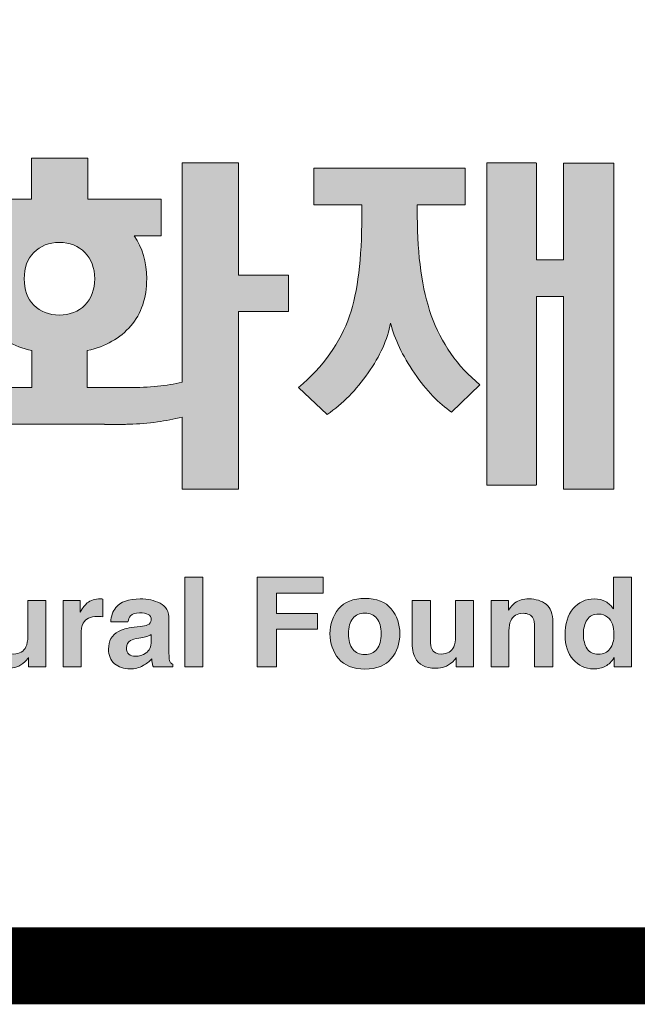
# Model space of a CAD drawing. Units: millimetres. Extents: x -442152 to 3914046, y 119050 to 1456125.
# Drawn here: x 255633 to 256228, y 128253 to 129201 of the extents above; entities that cross this region are included whole.
import ezdxf

# ---------------------------------------------------------------- set-up
doc = ezdxf.new("R2010")
doc.units = ezdxf.units.MM
doc.layers.add('재단로고', color=7, linetype='Continuous', lineweight=0)

# ---------------------------------------------------------------- blocks, each defined once
blk = doc.blocks.new('Block_17')
at = {"layer": '재단로고', "true_color": 0x4d4d4d, "transparency": 33554687}
h = blk.add_hatch(color=251, dxfattribs=at)
h.dxf.hatch_style = 2
edge = h.paths.add_edge_path()
edge.add_spline(control_points=[(71.276, -68.013), (71.05, -67.375), (70.937, -66.573), (70.937, -65.608), (70.937, -65.608), (70.937, -65.329), (70.937, -65.329), (70.937, -65.329), (72.1, -65.329), (72.1, -65.329), (72.1, -65.329), (72.1, -64.44), (72.1, -64.44), (72.1, -64.44), (68.427, -64.44), (68.427, -64.44), (68.427, -64.44), (68.427, -65.329), (68.427, -65.329), (68.427, -65.329), (69.59, -65.329), (69.59, -65.329), (69.59, -65.329), (69.59, -65.608), (69.59, -65.608), (69.59, -66.636), (69.491, -67.44), (69.293, -68.021), (69.065, -68.676), (68.653, -69.257), (68.052, -69.765), (68.052, -69.765), (68.75, -70.417), (68.75, -70.417), (69.123, -70.157), (69.455, -69.821), (69.743, -69.409), (70.032, -68.998), (70.213, -68.594), (70.288, -68.199), (70.382, -68.583), (70.575, -68.987), (70.867, -69.414), (71.158, -69.84), (71.458, -70.155), (71.766, -70.357), (71.766, -70.357), (72.457, -69.698), (72.457, -69.698), (71.909, -69.246), (71.516, -68.685), (71.276, -68.013)], knot_values=[0, 0, 0, 0, 1, 1, 1, 2, 2, 2, 3, 3, 3, 4, 4, 4, 5, 5, 5, 6, 6, 6, 7, 7, 7, 8, 8, 8, 9, 9, 9, 10, 10, 10, 11, 11, 11, 12, 12, 12, 13, 13, 13, 14, 14, 14, 15, 15, 15, 16, 16, 16, 17, 17, 17, 17], degree=3, periodic=0)
h = blk.add_hatch(color=251, dxfattribs=at)
h.dxf.hatch_style = 2
h.paths.add_polyline_path([(75.711, -64.321), (75.648, -64.321), (75.648, -64.32), (75.196, -64.32), (74.489, -64.32), (74.489, -64.328), (74.489, -66.667), (74.203, -66.667), (74.152, -66.667), (74.119, -66.667), (73.826, -66.667), (73.826, -64.321), (73.824, -64.321), (73.824, -64.312), (73.705, -64.312), (73.705, -64.313), (73.335, -64.313), (72.628, -64.313), (72.628, -64.321), (72.628, -72.125), (72.628, -72.135), (73.335, -72.135), (73.736, -72.135), (73.736, -72.135), (73.824, -72.135), (73.824, -72.125), (73.826, -72.125), (73.826, -67.555), (74.119, -67.555), (74.152, -67.555), (74.203, -67.555), (74.489, -67.555), (74.489, -72.024), (74.488, -72.024), (74.488, -72.228), (74.56, -72.228), (74.56, -72.228), (75.711, -72.228)])
at = {"layer": '재단로고'}
blk.add_lwpolyline([(75.711, -64.321), (75.648, -64.321), (75.648, -64.32), (75.196, -64.32), (74.489, -64.32), (74.489, -64.328), (74.489, -66.667), (74.203, -66.667), (74.152, -66.667), (74.119, -66.667), (73.826, -66.667), (73.826, -64.321), (73.824, -64.321), (73.824, -64.312), (73.705, -64.312), (73.705, -64.313), (73.335, -64.313), (72.628, -64.313), (72.628, -64.321), (72.628, -72.125), (72.628, -72.135), (73.335, -72.135), (73.736, -72.135), (73.736, -72.135), (73.824, -72.135), (73.824, -72.125), (73.826, -72.125), (73.826, -67.555), (74.119, -67.555), (74.152, -67.555), (74.203, -67.555), (74.489, -67.555), (74.489, -72.024), (74.488, -72.024), (74.488, -72.228), (74.56, -72.228), (74.56, -72.228), (75.711, -72.228)], close=True, dxfattribs=at)
blk.add_open_spline([(71.276, -68.013), (71.05, -67.375), (70.937, -66.573), (70.937, -65.608), (70.937, -65.608), (70.937, -65.329), (70.937, -65.329), (70.937, -65.329), (72.1, -65.329), (72.1, -65.329), (72.1, -65.329), (72.1, -64.44), (72.1, -64.44), (72.1, -64.44), (68.427, -64.44), (68.427, -64.44), (68.427, -64.44), (68.427, -65.329), (68.427, -65.329), (68.427, -65.329), (69.59, -65.329), (69.59, -65.329), (69.59, -65.329), (69.59, -65.608), (69.59, -65.608), (69.59, -66.636), (69.491, -67.44), (69.293, -68.021), (69.065, -68.676), (68.653, -69.257), (68.052, -69.765), (68.052, -69.765), (68.75, -70.417), (68.75, -70.417), (69.123, -70.157), (69.455, -69.821), (69.743, -69.409), (70.032, -68.998), (70.213, -68.594), (70.288, -68.199), (70.382, -68.583), (70.575, -68.987), (70.867, -69.414), (71.158, -69.84), (71.458, -70.155), (71.766, -70.357), (71.766, -70.357), (72.457, -69.698), (72.457, -69.698), (71.909, -69.246), (71.516, -68.685), (71.276, -68.013)], degree=3, knots=[0, 0, 0, 0, 1, 1, 1, 2, 2, 2, 3, 3, 3, 4, 4, 4, 5, 5, 5, 6, 6, 6, 7, 7, 7, 8, 8, 8, 9, 9, 9, 10, 10, 10, 11, 11, 11, 12, 12, 12, 13, 13, 13, 14, 14, 14, 15, 15, 15, 16, 16, 16, 17, 17, 17, 17], dxfattribs=at)
blk = doc.blocks.new('Block_15')
at = {"layer": '재단로고', "true_color": 0x4d4d4d, "transparency": 33554687}
h = blk.add_hatch(color=251, dxfattribs=at)
h.dxf.hatch_style = 2
edge = h.paths.add_edge_path()
edge.add_spline(control_points=[(62.247, -68.004), (61.994, -68.004), (61.788, -67.923), (61.629, -67.763), (61.472, -67.602), (61.394, -67.389), (61.394, -67.124), (61.394, -66.858), (61.472, -66.646), (61.629, -66.485), (61.788, -66.324), (61.994, -66.243), (62.247, -66.243), (62.502, -66.243), (62.709, -66.324), (62.867, -66.485), (63.025, -66.646), (63.105, -66.858), (63.105, -67.124), (63.105, -67.389), (63.025, -67.602), (62.867, -67.763), (62.709, -67.923), (62.502, -68.004), (62.247, -68.004)], knot_values=[0, 0, 0, 0, 1, 1, 1, 2, 2, 2, 3, 3, 3, 4, 4, 4, 5, 5, 5, 6, 6, 6, 7, 7, 7, 8, 8, 8, 8], degree=3, periodic=0)
edge = h.paths.add_edge_path()
edge.add_spline(control_points=[(66.595, -67.039), (66.595, -67.039), (66.595, -64.313), (66.595, -64.313), (66.595, -64.313), (65.23, -64.313), (65.23, -64.313), (65.23, -64.313), (65.23, -68.064), (65.23, -68.064), (65.23, -68.064), (65.23, -68.064), (65.23, -68.064), (65.23, -68.064), (65.23, -69.244), (65.23, -69.244), (65.23, -69.244), (65.23, -69.244), (65.23, -69.244), (65.23, -69.244), (65.23, -69.635), (65.23, -69.635), (65.041, -69.677), (64.84, -69.709), (64.629, -69.731), (64.41, -69.754), (64.179, -69.765), (63.936, -69.765), (63.936, -69.765), (63.348, -69.765), (63.348, -69.765), (63.348, -69.765), (63.125, -69.765), (63.125, -69.765), (63.125, -69.765), (62.926, -69.765), (62.926, -69.765), (62.926, -69.765), (62.926, -69.756), (62.926, -69.756), (62.926, -69.756), (62.926, -69.756), (62.926, -69.756), (62.926, -69.756), (62.926, -68.868), (62.926, -68.868), (63.373, -68.766), (63.723, -68.566), (63.981, -68.267), (64.237, -67.968), (64.367, -67.587), (64.367, -67.124), (64.367, -66.718), (64.265, -66.37), (64.062, -66.083), (64.062, -66.083), (64.722, -66.083), (64.722, -66.083), (64.722, -66.083), (64.722, -65.193), (64.722, -65.193), (64.722, -65.193), (62.935, -65.193), (62.935, -65.193), (62.935, -65.193), (62.935, -64.195), (62.935, -64.195), (62.935, -64.195), (61.57, -64.195), (61.57, -64.195), (61.57, -64.195), (61.57, -65.193), (61.57, -65.193), (61.57, -65.193), (59.724, -65.193), (59.724, -65.193), (59.724, -65.193), (59.724, -66.083), (59.724, -66.083), (59.724, -66.083), (60.436, -66.083), (60.436, -66.083), (60.225, -66.37), (60.121, -66.718), (60.121, -67.124), (60.121, -67.587), (60.257, -67.973), (60.528, -68.283), (60.783, -68.571), (61.131, -68.766), (61.578, -68.868), (61.578, -68.868), (61.578, -69.765), (61.578, -69.765), (61.578, -69.765), (59.648, -69.765), (59.648, -69.765), (59.648, -69.765), (59.648, -70.654), (59.648, -70.654), (59.648, -70.654), (61.673, -70.654), (61.673, -70.654), (61.799, -70.654), (61.919, -70.653), (62.034, -70.653), (62.034, -70.653), (63.347, -70.653), (63.347, -70.653), (63.347, -70.653), (63.347, -70.657), (63.347, -70.657), (63.347, -70.657), (63.824, -70.657), (63.824, -70.657), (63.865, -70.657), (63.907, -70.654), (63.948, -70.653), (64.173, -70.648), (64.399, -70.629), (64.629, -70.597), (64.827, -70.568), (65.028, -70.531), (65.229, -70.482), (65.229, -70.482), (65.229, -70.653), (65.229, -70.653), (65.229, -70.653), (65.229, -71.127), (65.229, -71.127), (65.229, -71.127), (65.23, -71.127), (65.23, -71.127), (65.23, -71.127), (65.23, -71.127), (65.23, -71.127), (65.23, -71.127), (65.23, -72.035), (65.23, -72.035), (65.23, -72.035), (65.23, -72.035), (65.23, -72.035), (65.23, -72.035), (65.23, -72.228), (65.23, -72.228), (65.23, -72.228), (66.595, -72.228), (66.595, -72.228), (66.595, -72.228), (66.595, -67.92), (66.595, -67.92), (66.595, -67.92), (67.807, -67.92), (67.807, -67.92), (67.807, -67.92), (67.807, -67.039), (67.807, -67.039), (67.807, -67.039), (66.595, -67.039), (66.595, -67.039)], knot_values=[0, 0, 0, 0, 1, 1, 1, 2, 2, 2, 3, 3, 3, 4, 4, 4, 5, 5, 5, 6, 6, 6, 7, 7, 7, 8, 8, 8, 9, 9, 9, 10, 10, 10, 11, 11, 11, 12, 12, 12, 13, 13, 13, 14, 14, 14, 15, 15, 15, 16, 16, 16, 17, 17, 17, 18, 18, 18, 19, 19, 19, 20, 20, 20, 21, 21, 21, 22, 22, 22, 23, 23, 23, 24, 24, 24, 25, 25, 25, 26, 26, 26, 27, 27, 27, 28, 28, 28, 29, 29, 29, 30, 30, 30, 31, 31, 31, 32, 32, 32, 33, 33, 33, 34, 34, 34, 35, 35, 35, 36, 36, 36, 37, 37, 37, 38, 38, 38, 39, 39, 39, 40, 40, 40, 41, 41, 41, 42, 42, 42, 43, 43, 43, 44, 44, 44, 45, 45, 45, 46, 46, 46, 47, 47, 47, 48, 48, 48, 49, 49, 49, 50, 50, 50, 51, 51, 51, 52, 52, 52, 53, 53, 53, 53], degree=3, periodic=0)
at = {"layer": '재단로고'}
for points, knots in [([(66.595, -67.039), (66.595, -67.039), (66.595, -64.313), (66.595, -64.313), (66.595, -64.313), (65.23, -64.313), (65.23, -64.313), (65.23, -64.313), (65.23, -68.064), (65.23, -68.064), (65.23, -68.064), (65.23, -68.064), (65.23, -68.064), (65.23, -68.064), (65.23, -69.244), (65.23, -69.244), (65.23, -69.244), (65.23, -69.244), (65.23, -69.244), (65.23, -69.244), (65.23, -69.635), (65.23, -69.635), (65.041, -69.677), (64.84, -69.709), (64.629, -69.731), (64.41, -69.754), (64.179, -69.765), (63.936, -69.765), (63.936, -69.765), (63.348, -69.765), (63.348, -69.765), (63.348, -69.765), (63.125, -69.765), (63.125, -69.765), (63.125, -69.765), (62.926, -69.765), (62.926, -69.765), (62.926, -69.765), (62.926, -69.756), (62.926, -69.756), (62.926, -69.756), (62.926, -69.756), (62.926, -69.756), (62.926, -69.756), (62.926, -68.868), (62.926, -68.868), (63.373, -68.766), (63.723, -68.566), (63.981, -68.267), (64.237, -67.968), (64.367, -67.587), (64.367, -67.124), (64.367, -66.718), (64.265, -66.37), (64.062, -66.083), (64.062, -66.083), (64.722, -66.083), (64.722, -66.083), (64.722, -66.083), (64.722, -65.193), (64.722, -65.193), (64.722, -65.193), (62.935, -65.193), (62.935, -65.193), (62.935, -65.193), (62.935, -64.195), (62.935, -64.195), (62.935, -64.195), (61.57, -64.195), (61.57, -64.195), (61.57, -64.195), (61.57, -65.193), (61.57, -65.193), (61.57, -65.193), (59.724, -65.193), (59.724, -65.193), (59.724, -65.193), (59.724, -66.083), (59.724, -66.083), (59.724, -66.083), (60.436, -66.083), (60.436, -66.083), (60.225, -66.37), (60.121, -66.718), (60.121, -67.124), (60.121, -67.587), (60.257, -67.973), (60.528, -68.283), (60.783, -68.571), (61.131, -68.766), (61.578, -68.868), (61.578, -68.868), (61.578, -69.765), (61.578, -69.765), (61.578, -69.765), (59.648, -69.765), (59.648, -69.765), (59.648, -69.765), (59.648, -70.654), (59.648, -70.654), (59.648, -70.654), (61.673, -70.654), (61.673, -70.654), (61.799, -70.654), (61.919, -70.653), (62.034, -70.653), (62.034, -70.653), (63.347, -70.653), (63.347, -70.653), (63.347, -70.653), (63.347, -70.657), (63.347, -70.657), (63.347, -70.657), (63.824, -70.657), (63.824, -70.657), (63.865, -70.657), (63.907, -70.654), (63.948, -70.653), (64.173, -70.648), (64.399, -70.629), (64.629, -70.597), (64.827, -70.568), (65.028, -70.531), (65.229, -70.482), (65.229, -70.482), (65.229, -70.653), (65.229, -70.653), (65.229, -70.653), (65.229, -71.127), (65.229, -71.127), (65.229, -71.127), (65.23, -71.127), (65.23, -71.127), (65.23, -71.127), (65.23, -71.127), (65.23, -71.127), (65.23, -71.127), (65.23, -72.035), (65.23, -72.035), (65.23, -72.035), (65.23, -72.035), (65.23, -72.035), (65.23, -72.035), (65.23, -72.228), (65.23, -72.228), (65.23, -72.228), (66.595, -72.228), (66.595, -72.228), (66.595, -72.228), (66.595, -67.92), (66.595, -67.92), (66.595, -67.92), (67.807, -67.92), (67.807, -67.92), (67.807, -67.92), (67.807, -67.039), (67.807, -67.039), (67.807, -67.039), (66.595, -67.039), (66.595, -67.039)], [0, 0, 0, 0, 1, 1, 1, 2, 2, 2, 3, 3, 3, 4, 4, 4, 5, 5, 5, 6, 6, 6, 7, 7, 7, 8, 8, 8, 9, 9, 9, 10, 10, 10, 11, 11, 11, 12, 12, 12, 13, 13, 13, 14, 14, 14, 15, 15, 15, 16, 16, 16, 17, 17, 17, 18, 18, 18, 19, 19, 19, 20, 20, 20, 21, 21, 21, 22, 22, 22, 23, 23, 23, 24, 24, 24, 25, 25, 25, 26, 26, 26, 27, 27, 27, 28, 28, 28, 29, 29, 29, 30, 30, 30, 31, 31, 31, 32, 32, 32, 33, 33, 33, 34, 34, 34, 35, 35, 35, 36, 36, 36, 37, 37, 37, 38, 38, 38, 39, 39, 39, 40, 40, 40, 41, 41, 41, 42, 42, 42, 43, 43, 43, 44, 44, 44, 45, 45, 45, 46, 46, 46, 47, 47, 47, 48, 48, 48, 49, 49, 49, 50, 50, 50, 51, 51, 51, 52, 52, 52, 53, 53, 53, 53]), ([(62.247, -68.004), (61.994, -68.004), (61.788, -67.923), (61.629, -67.763), (61.472, -67.602), (61.394, -67.389), (61.394, -67.124), (61.394, -66.858), (61.472, -66.646), (61.629, -66.485), (61.788, -66.324), (61.994, -66.243), (62.247, -66.243), (62.502, -66.243), (62.709, -66.324), (62.867, -66.485), (63.025, -66.646), (63.105, -66.858), (63.105, -67.124), (63.105, -67.389), (63.025, -67.602), (62.867, -67.763), (62.709, -67.923), (62.502, -68.004), (62.247, -68.004)], [0, 0, 0, 0, 1, 1, 1, 2, 2, 2, 3, 3, 3, 4, 4, 4, 5, 5, 5, 6, 6, 6, 7, 7, 7, 8, 8, 8, 8])]:
    blk.add_open_spline(points, degree=3, knots=knots, dxfattribs=at)
blk.add_blockref('Block_17', (0, 0), dxfattribs=at)
blk = doc.blocks.new('Block_18')
at = {"layer": '재단로고', "true_color": 0x808080, "transparency": 33554687}
h = blk.add_hatch(color=8, dxfattribs=at)
h.dxf.hatch_style = 2
edge = h.paths.add_edge_path()
edge.add_spline(control_points=[(65.728, -76.54), (65.728, -76.54), (65.296, -76.54), (65.296, -76.54), (65.296, -76.54), (65.296, -74.365), (65.296, -74.365), (65.296, -74.365), (65.728, -74.365), (65.728, -74.365), (65.728, -74.365), (65.728, -76.54), (65.728, -76.54)], knot_values=[0, 0, 0, 0, 1, 1, 1, 2, 2, 2, 3, 3, 3, 4, 4, 4, 4], degree=3, periodic=0)
h = blk.add_hatch(color=8, dxfattribs=at)
h.dxf.hatch_style = 2
edge = h.paths.add_edge_path()
edge.add_spline(control_points=[(67.052, -74.368), (67.052, -74.368), (68.65, -74.368), (68.65, -74.368), (68.65, -74.368), (68.65, -74.75), (68.65, -74.75), (68.65, -74.75), (67.518, -74.75), (67.518, -74.75), (67.518, -74.75), (67.518, -75.25), (67.518, -75.25), (67.518, -75.25), (68.511, -75.25), (68.511, -75.25), (68.511, -75.25), (68.511, -75.628), (68.511, -75.628), (68.511, -75.628), (67.518, -75.628), (67.518, -75.628), (67.518, -75.628), (67.518, -76.54), (67.518, -76.54), (67.518, -76.54), (67.052, -76.54), (67.052, -76.54), (67.052, -76.54), (67.052, -74.368), (67.052, -74.368)], knot_values=[0, 0, 0, 0, 1, 1, 1, 2, 2, 2, 3, 3, 3, 4, 4, 4, 5, 5, 5, 6, 6, 6, 7, 7, 7, 8, 8, 8, 9, 9, 9, 10, 10, 10, 10], degree=3, periodic=0)
h = blk.add_hatch(color=8, dxfattribs=at)
h.dxf.hatch_style = 2
edge = h.paths.add_edge_path()
edge.add_spline(control_points=[(75.614, -76.103), (75.678, -76.014), (75.71, -75.9), (75.71, -75.759), (75.71, -75.562), (75.658, -75.422), (75.557, -75.337), (75.494, -75.286), (75.42, -75.261), (75.338, -75.261), (75.21, -75.261), (75.118, -75.307), (75.058, -75.4), (75, -75.493), (74.969, -75.608), (74.969, -75.746), (74.969, -75.894), (75, -76.014), (75.06, -76.102), (75.12, -76.192), (75.211, -76.236), (75.335, -76.236), (75.457, -76.236), (75.55, -76.192), (75.614, -76.103)], knot_values=[0, 0, 0, 0, 1, 1, 1, 2, 2, 2, 3, 3, 3, 4, 4, 4, 5, 5, 5, 6, 6, 6, 7, 7, 7, 8, 8, 8, 8], degree=3, periodic=0)
edge = h.paths.add_edge_path()
edge.add_spline(control_points=[(75.508, -74.957), (75.586, -75), (75.649, -75.059), (75.697, -75.135), (75.697, -75.135), (75.697, -74.368), (75.697, -74.368), (75.697, -74.368), (76.137, -74.368), (76.137, -74.368), (76.137, -74.368), (76.137, -76.54), (76.137, -76.54), (76.137, -76.54), (75.716, -76.54), (75.716, -76.54), (75.716, -76.54), (75.716, -76.317), (75.716, -76.317), (75.654, -76.413), (75.585, -76.482), (75.505, -76.525), (75.424, -76.569), (75.327, -76.591), (75.21, -76.591), (75.016, -76.591), (74.853, -76.514), (74.72, -76.362), (74.589, -76.21), (74.522, -76.015), (74.522, -75.777), (74.522, -75.502), (74.586, -75.287), (74.717, -75.129), (74.848, -74.972), (75.022, -74.893), (75.24, -74.893), (75.34, -74.893), (75.429, -74.914), (75.508, -74.957)], knot_values=[0, 0, 0, 0, 1, 1, 1, 2, 2, 2, 3, 3, 3, 4, 4, 4, 5, 5, 5, 6, 6, 6, 7, 7, 7, 8, 8, 8, 9, 9, 9, 10, 10, 10, 11, 11, 11, 12, 12, 12, 13, 13, 13, 13], degree=3, periodic=0)
h = blk.add_hatch(color=8, dxfattribs=at)
h.dxf.hatch_style = 2
edge = h.paths.add_edge_path()
edge.add_spline(control_points=[(60.87, -74.932), (60.87, -74.932), (60.87, -75.901), (60.87, -75.901), (60.87, -75.992), (60.88, -76.062), (60.904, -76.108), (60.943, -76.189), (61.02, -76.23), (61.135, -76.23), (61.283, -76.23), (61.384, -76.172), (61.437, -76.056), (61.465, -75.993), (61.481, -75.91), (61.481, -75.807), (61.481, -75.807), (61.481, -74.932), (61.481, -74.932), (61.481, -74.932), (61.92, -74.932), (61.92, -74.932), (61.92, -74.932), (61.92, -76.54), (61.92, -76.54), (61.92, -76.54), (61.498, -76.54), (61.498, -76.54), (61.498, -76.54), (61.498, -76.312), (61.498, -76.312), (61.494, -76.317), (61.483, -76.332), (61.469, -76.357), (61.452, -76.381), (61.433, -76.403), (61.411, -76.422), (61.342, -76.481), (61.277, -76.521), (61.214, -76.543), (61.151, -76.564), (61.077, -76.575), (60.992, -76.575), (60.747, -76.575), (60.581, -76.49), (60.498, -76.318), (60.451, -76.224), (60.426, -76.085), (60.426, -75.901), (60.426, -75.901), (60.426, -74.932), (60.426, -74.932), (60.426, -74.932), (60.87, -74.932), (60.87, -74.932)], knot_values=[0, 0, 0, 0, 1, 1, 1, 2, 2, 2, 3, 3, 3, 4, 4, 4, 5, 5, 5, 6, 6, 6, 7, 7, 7, 8, 8, 8, 9, 9, 9, 10, 10, 10, 11, 11, 11, 12, 12, 12, 13, 13, 13, 14, 14, 14, 15, 15, 15, 16, 16, 16, 17, 17, 17, 18, 18, 18, 18], degree=3, periodic=0)
h = blk.add_hatch(color=8, dxfattribs=at)
h.dxf.hatch_style = 2
edge = h.paths.add_edge_path()
edge.add_spline(control_points=[(63.262, -74.894), (63.268, -74.894), (63.28, -74.894), (63.3, -74.896), (63.3, -74.896), (63.3, -75.327), (63.3, -75.327), (63.272, -75.324), (63.248, -75.322), (63.227, -75.321), (63.205, -75.32), (63.187, -75.319), (63.174, -75.319), (63.001, -75.319), (62.883, -75.374), (62.824, -75.485), (62.79, -75.547), (62.774, -75.642), (62.774, -75.771), (62.774, -75.771), (62.774, -76.54), (62.774, -76.54), (62.774, -76.54), (62.336, -76.54), (62.336, -76.54), (62.336, -76.54), (62.336, -74.932), (62.336, -74.932), (62.336, -74.932), (62.75, -74.932), (62.75, -74.932), (62.75, -74.932), (62.75, -75.212), (62.75, -75.212), (62.817, -75.104), (62.877, -75.031), (62.926, -74.992), (63.006, -74.926), (63.111, -74.893), (63.241, -74.893), (63.25, -74.893), (63.257, -74.893), (63.262, -74.894)], knot_values=[0, 0, 0, 0, 1, 1, 1, 2, 2, 2, 3, 3, 3, 4, 4, 4, 5, 5, 5, 6, 6, 6, 7, 7, 7, 8, 8, 8, 9, 9, 9, 10, 10, 10, 11, 11, 11, 12, 12, 12, 13, 13, 13, 14, 14, 14, 14], degree=3, periodic=0)
h = blk.add_hatch(color=8, dxfattribs=at)
h.dxf.hatch_style = 2
edge = h.paths.add_edge_path()
edge.add_spline(control_points=[(64.476, -75.758), (64.447, -75.775), (64.42, -75.788), (64.392, -75.798), (64.362, -75.809), (64.324, -75.818), (64.274, -75.827), (64.274, -75.827), (64.175, -75.845), (64.175, -75.845), (64.084, -75.86), (64.018, -75.88), (63.977, -75.902), (63.909, -75.941), (63.875, -76), (63.875, -76.081), (63.875, -76.153), (63.895, -76.204), (63.936, -76.237), (63.979, -76.269), (64.03, -76.285), (64.089, -76.285), (64.183, -76.285), (64.272, -76.258), (64.351, -76.205), (64.431, -76.152), (64.473, -76.055), (64.476, -75.914), (64.476, -75.914), (64.476, -75.758), (64.476, -75.758)], knot_values=[0, 0, 0, 0, 1, 1, 1, 2, 2, 2, 3, 3, 3, 4, 4, 4, 5, 5, 5, 6, 6, 6, 7, 7, 7, 8, 8, 8, 9, 9, 9, 10, 10, 10, 10], degree=3, periodic=0)
edge = h.paths.add_edge_path()
edge.add_spline(control_points=[(64.21, -75.562), (64.29, -75.552), (64.348, -75.54), (64.383, -75.524), (64.445, -75.499), (64.477, -75.46), (64.477, -75.405), (64.477, -75.339), (64.453, -75.294), (64.405, -75.268), (64.357, -75.244), (64.286, -75.231), (64.195, -75.231), (64.091, -75.231), (64.018, -75.256), (63.974, -75.305), (63.942, -75.341), (63.923, -75.39), (63.913, -75.452), (63.913, -75.452), (63.493, -75.452), (63.493, -75.452), (63.504, -75.311), (63.543, -75.196), (63.616, -75.105), (63.732, -74.964), (63.929, -74.893), (64.21, -74.893), (64.392, -74.893), (64.553, -74.928), (64.694, -74.998), (64.836, -75.068), (64.907, -75.2), (64.907, -75.393), (64.907, -75.393), (64.907, -76.131), (64.907, -76.131), (64.907, -76.183), (64.909, -76.245), (64.91, -76.317), (64.913, -76.372), (64.922, -76.409), (64.937, -76.429), (64.951, -76.448), (64.972, -76.466), (65, -76.478), (65, -76.478), (65, -76.54), (65, -76.54), (65, -76.54), (64.529, -76.54), (64.529, -76.54), (64.515, -76.508), (64.506, -76.478), (64.501, -76.448), (64.496, -76.42), (64.492, -76.388), (64.489, -76.351), (64.429, -76.414), (64.359, -76.468), (64.28, -76.512), (64.186, -76.564), (64.082, -76.591), (63.962, -76.591), (63.81, -76.591), (63.688, -76.549), (63.588, -76.466), (63.491, -76.382), (63.441, -76.264), (63.441, -76.112), (63.441, -75.914), (63.52, -75.771), (63.679, -75.682), (63.765, -75.634), (63.893, -75.6), (64.062, -75.579), (64.062, -75.579), (64.21, -75.562), (64.21, -75.562)], knot_values=[0, 0, 0, 0, 1, 1, 1, 2, 2, 2, 3, 3, 3, 4, 4, 4, 5, 5, 5, 6, 6, 6, 7, 7, 7, 8, 8, 8, 9, 9, 9, 10, 10, 10, 11, 11, 11, 12, 12, 12, 13, 13, 13, 14, 14, 14, 15, 15, 15, 16, 16, 16, 17, 17, 17, 18, 18, 18, 19, 19, 19, 20, 20, 20, 21, 21, 21, 22, 22, 22, 23, 23, 23, 24, 24, 24, 25, 25, 25, 26, 26, 26, 26], degree=3, periodic=0)
h = blk.add_hatch(color=8, dxfattribs=at)
h.dxf.hatch_style = 2
edge = h.paths.add_edge_path()
edge.add_spline(control_points=[(69.955, -76.111), (70.024, -76.023), (70.057, -75.899), (70.057, -75.738), (70.057, -75.577), (70.024, -75.453), (69.955, -75.366), (69.887, -75.279), (69.791, -75.235), (69.663, -75.235), (69.537, -75.235), (69.44, -75.279), (69.371, -75.366), (69.302, -75.453), (69.268, -75.577), (69.268, -75.738), (69.268, -75.899), (69.302, -76.023), (69.371, -76.111), (69.44, -76.198), (69.537, -76.242), (69.663, -76.242), (69.791, -76.242), (69.887, -76.198), (69.955, -76.111)], knot_values=[0, 0, 0, 0, 1, 1, 1, 2, 2, 2, 3, 3, 3, 4, 4, 4, 5, 5, 5, 6, 6, 6, 7, 7, 7, 8, 8, 8, 8], degree=3, periodic=0)
edge = h.paths.add_edge_path()
edge.add_spline(control_points=[(70.304, -76.343), (70.164, -76.511), (69.951, -76.595), (69.666, -76.595), (69.38, -76.595), (69.168, -76.511), (69.027, -76.343), (68.888, -76.175), (68.817, -75.974), (68.817, -75.738), (68.817, -75.506), (68.888, -75.305), (69.027, -75.135), (69.168, -74.965), (69.38, -74.88), (69.666, -74.88), (69.951, -74.88), (70.164, -74.965), (70.304, -75.135), (70.443, -75.305), (70.513, -75.506), (70.513, -75.738), (70.513, -75.974), (70.443, -76.175), (70.304, -76.343)], knot_values=[0, 0, 0, 0, 1, 1, 1, 2, 2, 2, 3, 3, 3, 4, 4, 4, 5, 5, 5, 6, 6, 6, 7, 7, 7, 8, 8, 8, 8], degree=3, periodic=0)
h = blk.add_hatch(color=8, dxfattribs=at)
h.dxf.hatch_style = 2
edge = h.paths.add_edge_path()
edge.add_spline(control_points=[(71.254, -74.932), (71.254, -74.932), (71.254, -75.901), (71.254, -75.901), (71.254, -75.992), (71.266, -76.062), (71.288, -76.108), (71.328, -76.189), (71.404, -76.23), (71.519, -76.23), (71.667, -76.23), (71.768, -76.172), (71.823, -76.056), (71.85, -75.993), (71.865, -75.91), (71.865, -75.807), (71.865, -75.807), (71.865, -74.932), (71.865, -74.932), (71.865, -74.932), (72.304, -74.932), (72.304, -74.932), (72.304, -74.932), (72.304, -76.54), (72.304, -76.54), (72.304, -76.54), (71.882, -76.54), (71.882, -76.54), (71.882, -76.54), (71.882, -76.312), (71.882, -76.312), (71.879, -76.317), (71.868, -76.332), (71.852, -76.357), (71.836, -76.381), (71.818, -76.403), (71.795, -76.422), (71.727, -76.481), (71.662, -76.521), (71.599, -76.543), (71.535, -76.564), (71.462, -76.575), (71.378, -76.575), (71.132, -76.575), (70.966, -76.49), (70.882, -76.318), (70.834, -76.224), (70.811, -76.085), (70.811, -75.901), (70.811, -75.901), (70.811, -74.932), (70.811, -74.932), (70.811, -74.932), (71.254, -74.932), (71.254, -74.932)], knot_values=[0, 0, 0, 0, 1, 1, 1, 2, 2, 2, 3, 3, 3, 4, 4, 4, 5, 5, 5, 6, 6, 6, 7, 7, 7, 8, 8, 8, 9, 9, 9, 10, 10, 10, 11, 11, 11, 12, 12, 12, 13, 13, 13, 14, 14, 14, 15, 15, 15, 16, 16, 16, 17, 17, 17, 18, 18, 18, 18], degree=3, periodic=0)
h = blk.add_hatch(color=8, dxfattribs=at)
h.dxf.hatch_style = 2
edge = h.paths.add_edge_path()
edge.add_spline(control_points=[(74.063, -75.023), (74.172, -75.111), (74.225, -75.255), (74.225, -75.457), (74.225, -75.457), (74.225, -76.54), (74.225, -76.54), (74.225, -76.54), (73.781, -76.54), (73.781, -76.54), (73.781, -76.54), (73.781, -75.562), (73.781, -75.562), (73.781, -75.477), (73.769, -75.412), (73.747, -75.367), (73.705, -75.284), (73.625, -75.242), (73.505, -75.242), (73.359, -75.242), (73.259, -75.303), (73.204, -75.424), (73.176, -75.488), (73.162, -75.571), (73.162, -75.669), (73.162, -75.669), (73.162, -76.54), (73.162, -76.54), (73.162, -76.54), (72.728, -76.54), (72.728, -76.54), (72.728, -76.54), (72.728, -74.934), (72.728, -74.934), (72.728, -74.934), (73.148, -74.934), (73.148, -74.934), (73.148, -74.934), (73.148, -75.169), (73.148, -75.169), (73.204, -75.086), (73.257, -75.027), (73.307, -74.99), (73.394, -74.926), (73.508, -74.893), (73.643, -74.893), (73.815, -74.893), (73.954, -74.937), (74.063, -75.023)], knot_values=[0, 0, 0, 0, 1, 1, 1, 2, 2, 2, 3, 3, 3, 4, 4, 4, 5, 5, 5, 6, 6, 6, 7, 7, 7, 8, 8, 8, 9, 9, 9, 10, 10, 10, 11, 11, 11, 12, 12, 12, 13, 13, 13, 14, 14, 14, 15, 15, 15, 16, 16, 16, 16], degree=3, periodic=0)
at = {"layer": '재단로고'}
for points, knots in [([(65.728, -76.54), (65.728, -76.54), (65.296, -76.54), (65.296, -76.54), (65.296, -76.54), (65.296, -74.365), (65.296, -74.365), (65.296, -74.365), (65.728, -74.365), (65.728, -74.365), (65.728, -74.365), (65.728, -76.54), (65.728, -76.54)], [0, 0, 0, 0, 1, 1, 1, 2, 2, 2, 3, 3, 3, 4, 4, 4, 4]), ([(67.052, -74.368), (67.052, -74.368), (68.65, -74.368), (68.65, -74.368), (68.65, -74.368), (68.65, -74.75), (68.65, -74.75), (68.65, -74.75), (67.518, -74.75), (67.518, -74.75), (67.518, -74.75), (67.518, -75.25), (67.518, -75.25), (67.518, -75.25), (68.511, -75.25), (68.511, -75.25), (68.511, -75.25), (68.511, -75.628), (68.511, -75.628), (68.511, -75.628), (67.518, -75.628), (67.518, -75.628), (67.518, -75.628), (67.518, -76.54), (67.518, -76.54), (67.518, -76.54), (67.052, -76.54), (67.052, -76.54), (67.052, -76.54), (67.052, -74.368), (67.052, -74.368)], [0, 0, 0, 0, 1, 1, 1, 2, 2, 2, 3, 3, 3, 4, 4, 4, 5, 5, 5, 6, 6, 6, 7, 7, 7, 8, 8, 8, 9, 9, 9, 10, 10, 10, 10]), ([(75.508, -74.957), (75.586, -75), (75.649, -75.059), (75.697, -75.135), (75.697, -75.135), (75.697, -74.368), (75.697, -74.368), (75.697, -74.368), (76.137, -74.368), (76.137, -74.368), (76.137, -74.368), (76.137, -76.54), (76.137, -76.54), (76.137, -76.54), (75.716, -76.54), (75.716, -76.54), (75.716, -76.54), (75.716, -76.317), (75.716, -76.317), (75.654, -76.413), (75.585, -76.482), (75.505, -76.525), (75.424, -76.569), (75.327, -76.591), (75.21, -76.591), (75.016, -76.591), (74.853, -76.514), (74.72, -76.362), (74.589, -76.21), (74.522, -76.015), (74.522, -75.777), (74.522, -75.502), (74.586, -75.287), (74.717, -75.129), (74.848, -74.972), (75.022, -74.893), (75.24, -74.893), (75.34, -74.893), (75.429, -74.914), (75.508, -74.957)], [0, 0, 0, 0, 1, 1, 1, 2, 2, 2, 3, 3, 3, 4, 4, 4, 5, 5, 5, 6, 6, 6, 7, 7, 7, 8, 8, 8, 9, 9, 9, 10, 10, 10, 11, 11, 11, 12, 12, 12, 13, 13, 13, 13]), ([(60.87, -74.932), (60.87, -74.932), (60.87, -75.901), (60.87, -75.901), (60.87, -75.992), (60.88, -76.062), (60.904, -76.108), (60.943, -76.189), (61.02, -76.23), (61.135, -76.23), (61.283, -76.23), (61.384, -76.172), (61.437, -76.056), (61.465, -75.993), (61.481, -75.91), (61.481, -75.807), (61.481, -75.807), (61.481, -74.932), (61.481, -74.932), (61.481, -74.932), (61.92, -74.932), (61.92, -74.932), (61.92, -74.932), (61.92, -76.54), (61.92, -76.54), (61.92, -76.54), (61.498, -76.54), (61.498, -76.54), (61.498, -76.54), (61.498, -76.312), (61.498, -76.312), (61.494, -76.317), (61.483, -76.332), (61.469, -76.357), (61.452, -76.381), (61.433, -76.403), (61.411, -76.422), (61.342, -76.481), (61.277, -76.521), (61.214, -76.543), (61.151, -76.564), (61.077, -76.575), (60.992, -76.575), (60.747, -76.575), (60.581, -76.49), (60.498, -76.318), (60.451, -76.224), (60.426, -76.085), (60.426, -75.901), (60.426, -75.901), (60.426, -74.932), (60.426, -74.932), (60.426, -74.932), (60.87, -74.932), (60.87, -74.932)], [0, 0, 0, 0, 1, 1, 1, 2, 2, 2, 3, 3, 3, 4, 4, 4, 5, 5, 5, 6, 6, 6, 7, 7, 7, 8, 8, 8, 9, 9, 9, 10, 10, 10, 11, 11, 11, 12, 12, 12, 13, 13, 13, 14, 14, 14, 15, 15, 15, 16, 16, 16, 17, 17, 17, 18, 18, 18, 18]), ([(63.262, -74.894), (63.268, -74.894), (63.28, -74.894), (63.3, -74.896), (63.3, -74.896), (63.3, -75.327), (63.3, -75.327), (63.272, -75.324), (63.248, -75.322), (63.227, -75.321), (63.205, -75.32), (63.187, -75.319), (63.174, -75.319), (63.001, -75.319), (62.883, -75.374), (62.824, -75.485), (62.79, -75.547), (62.774, -75.642), (62.774, -75.771), (62.774, -75.771), (62.774, -76.54), (62.774, -76.54), (62.774, -76.54), (62.336, -76.54), (62.336, -76.54), (62.336, -76.54), (62.336, -74.932), (62.336, -74.932), (62.336, -74.932), (62.75, -74.932), (62.75, -74.932), (62.75, -74.932), (62.75, -75.212), (62.75, -75.212), (62.817, -75.104), (62.877, -75.031), (62.926, -74.992), (63.006, -74.926), (63.111, -74.893), (63.241, -74.893), (63.25, -74.893), (63.257, -74.893), (63.262, -74.894)], [0, 0, 0, 0, 1, 1, 1, 2, 2, 2, 3, 3, 3, 4, 4, 4, 5, 5, 5, 6, 6, 6, 7, 7, 7, 8, 8, 8, 9, 9, 9, 10, 10, 10, 11, 11, 11, 12, 12, 12, 13, 13, 13, 14, 14, 14, 14]), ([(64.21, -75.562), (64.29, -75.552), (64.348, -75.54), (64.383, -75.524), (64.445, -75.499), (64.477, -75.46), (64.477, -75.405), (64.477, -75.339), (64.453, -75.294), (64.405, -75.268), (64.357, -75.244), (64.286, -75.231), (64.195, -75.231), (64.091, -75.231), (64.018, -75.256), (63.974, -75.305), (63.942, -75.341), (63.923, -75.39), (63.913, -75.452), (63.913, -75.452), (63.493, -75.452), (63.493, -75.452), (63.504, -75.311), (63.543, -75.196), (63.616, -75.105), (63.732, -74.964), (63.929, -74.893), (64.21, -74.893), (64.392, -74.893), (64.553, -74.928), (64.694, -74.998), (64.836, -75.068), (64.907, -75.2), (64.907, -75.393), (64.907, -75.393), (64.907, -76.131), (64.907, -76.131), (64.907, -76.183), (64.909, -76.245), (64.91, -76.317), (64.913, -76.372), (64.922, -76.409), (64.937, -76.429), (64.951, -76.448), (64.972, -76.466), (65, -76.478), (65, -76.478), (65, -76.54), (65, -76.54), (65, -76.54), (64.529, -76.54), (64.529, -76.54), (64.515, -76.508), (64.506, -76.478), (64.501, -76.448), (64.496, -76.42), (64.492, -76.388), (64.489, -76.351), (64.429, -76.414), (64.359, -76.468), (64.28, -76.512), (64.186, -76.564), (64.082, -76.591), (63.962, -76.591), (63.81, -76.591), (63.688, -76.549), (63.588, -76.466), (63.491, -76.382), (63.441, -76.264), (63.441, -76.112), (63.441, -75.914), (63.52, -75.771), (63.679, -75.682), (63.765, -75.634), (63.893, -75.6), (64.062, -75.579), (64.062, -75.579), (64.21, -75.562), (64.21, -75.562)], [0, 0, 0, 0, 1, 1, 1, 2, 2, 2, 3, 3, 3, 4, 4, 4, 5, 5, 5, 6, 6, 6, 7, 7, 7, 8, 8, 8, 9, 9, 9, 10, 10, 10, 11, 11, 11, 12, 12, 12, 13, 13, 13, 14, 14, 14, 15, 15, 15, 16, 16, 16, 17, 17, 17, 18, 18, 18, 19, 19, 19, 20, 20, 20, 21, 21, 21, 22, 22, 22, 23, 23, 23, 24, 24, 24, 25, 25, 25, 26, 26, 26, 26]), ([(70.304, -76.343), (70.164, -76.511), (69.951, -76.595), (69.666, -76.595), (69.38, -76.595), (69.168, -76.511), (69.027, -76.343), (68.888, -76.175), (68.817, -75.974), (68.817, -75.738), (68.817, -75.506), (68.888, -75.305), (69.027, -75.135), (69.168, -74.965), (69.38, -74.88), (69.666, -74.88), (69.951, -74.88), (70.164, -74.965), (70.304, -75.135), (70.443, -75.305), (70.513, -75.506), (70.513, -75.738), (70.513, -75.974), (70.443, -76.175), (70.304, -76.343)], [0, 0, 0, 0, 1, 1, 1, 2, 2, 2, 3, 3, 3, 4, 4, 4, 5, 5, 5, 6, 6, 6, 7, 7, 7, 8, 8, 8, 8]), ([(71.254, -74.932), (71.254, -74.932), (71.254, -75.901), (71.254, -75.901), (71.254, -75.992), (71.266, -76.062), (71.288, -76.108), (71.328, -76.189), (71.404, -76.23), (71.519, -76.23), (71.667, -76.23), (71.768, -76.172), (71.823, -76.056), (71.85, -75.993), (71.865, -75.91), (71.865, -75.807), (71.865, -75.807), (71.865, -74.932), (71.865, -74.932), (71.865, -74.932), (72.304, -74.932), (72.304, -74.932), (72.304, -74.932), (72.304, -76.54), (72.304, -76.54), (72.304, -76.54), (71.882, -76.54), (71.882, -76.54), (71.882, -76.54), (71.882, -76.312), (71.882, -76.312), (71.879, -76.317), (71.868, -76.332), (71.852, -76.357), (71.836, -76.381), (71.818, -76.403), (71.795, -76.422), (71.727, -76.481), (71.662, -76.521), (71.599, -76.543), (71.535, -76.564), (71.462, -76.575), (71.378, -76.575), (71.132, -76.575), (70.966, -76.49), (70.882, -76.318), (70.834, -76.224), (70.811, -76.085), (70.811, -75.901), (70.811, -75.901), (70.811, -74.932), (70.811, -74.932), (70.811, -74.932), (71.254, -74.932), (71.254, -74.932)], [0, 0, 0, 0, 1, 1, 1, 2, 2, 2, 3, 3, 3, 4, 4, 4, 5, 5, 5, 6, 6, 6, 7, 7, 7, 8, 8, 8, 9, 9, 9, 10, 10, 10, 11, 11, 11, 12, 12, 12, 13, 13, 13, 14, 14, 14, 15, 15, 15, 16, 16, 16, 17, 17, 17, 18, 18, 18, 18]), ([(74.063, -75.023), (74.172, -75.111), (74.225, -75.255), (74.225, -75.457), (74.225, -75.457), (74.225, -76.54), (74.225, -76.54), (74.225, -76.54), (73.781, -76.54), (73.781, -76.54), (73.781, -76.54), (73.781, -75.562), (73.781, -75.562), (73.781, -75.477), (73.769, -75.412), (73.747, -75.367), (73.705, -75.284), (73.625, -75.242), (73.505, -75.242), (73.359, -75.242), (73.259, -75.303), (73.204, -75.424), (73.176, -75.488), (73.162, -75.571), (73.162, -75.669), (73.162, -75.669), (73.162, -76.54), (73.162, -76.54), (73.162, -76.54), (72.728, -76.54), (72.728, -76.54), (72.728, -76.54), (72.728, -74.934), (72.728, -74.934), (72.728, -74.934), (73.148, -74.934), (73.148, -74.934), (73.148, -74.934), (73.148, -75.169), (73.148, -75.169), (73.204, -75.086), (73.257, -75.027), (73.307, -74.99), (73.394, -74.926), (73.508, -74.893), (73.643, -74.893), (73.815, -74.893), (73.954, -74.937), (74.063, -75.023)], [0, 0, 0, 0, 1, 1, 1, 2, 2, 2, 3, 3, 3, 4, 4, 4, 5, 5, 5, 6, 6, 6, 7, 7, 7, 8, 8, 8, 9, 9, 9, 10, 10, 10, 11, 11, 11, 12, 12, 12, 13, 13, 13, 14, 14, 14, 15, 15, 15, 16, 16, 16, 16]), ([(69.955, -76.111), (70.024, -76.023), (70.057, -75.899), (70.057, -75.738), (70.057, -75.577), (70.024, -75.453), (69.955, -75.366), (69.887, -75.279), (69.791, -75.235), (69.663, -75.235), (69.537, -75.235), (69.44, -75.279), (69.371, -75.366), (69.302, -75.453), (69.268, -75.577), (69.268, -75.738), (69.268, -75.899), (69.302, -76.023), (69.371, -76.111), (69.44, -76.198), (69.537, -76.242), (69.663, -76.242), (69.791, -76.242), (69.887, -76.198), (69.955, -76.111)], [0, 0, 0, 0, 1, 1, 1, 2, 2, 2, 3, 3, 3, 4, 4, 4, 5, 5, 5, 6, 6, 6, 7, 7, 7, 8, 8, 8, 8]), ([(75.614, -76.103), (75.678, -76.014), (75.71, -75.9), (75.71, -75.759), (75.71, -75.562), (75.658, -75.422), (75.557, -75.337), (75.494, -75.286), (75.42, -75.261), (75.338, -75.261), (75.21, -75.261), (75.118, -75.307), (75.058, -75.4), (75, -75.493), (74.969, -75.608), (74.969, -75.746), (74.969, -75.894), (75, -76.014), (75.06, -76.102), (75.12, -76.192), (75.211, -76.236), (75.335, -76.236), (75.457, -76.236), (75.55, -76.192), (75.614, -76.103)], [0, 0, 0, 0, 1, 1, 1, 2, 2, 2, 3, 3, 3, 4, 4, 4, 5, 5, 5, 6, 6, 6, 7, 7, 7, 8, 8, 8, 8]), ([(64.476, -75.758), (64.447, -75.775), (64.42, -75.788), (64.392, -75.798), (64.362, -75.809), (64.324, -75.818), (64.274, -75.827), (64.274, -75.827), (64.175, -75.845), (64.175, -75.845), (64.084, -75.86), (64.018, -75.88), (63.977, -75.902), (63.909, -75.941), (63.875, -76), (63.875, -76.081), (63.875, -76.153), (63.895, -76.204), (63.936, -76.237), (63.979, -76.269), (64.03, -76.285), (64.089, -76.285), (64.183, -76.285), (64.272, -76.258), (64.351, -76.205), (64.431, -76.152), (64.473, -76.055), (64.476, -75.914), (64.476, -75.914), (64.476, -75.758), (64.476, -75.758)], [0, 0, 0, 0, 1, 1, 1, 2, 2, 2, 3, 3, 3, 4, 4, 4, 5, 5, 5, 6, 6, 6, 7, 7, 7, 8, 8, 8, 9, 9, 9, 10, 10, 10, 10])]:
    blk.add_open_spline(points, degree=3, knots=knots, dxfattribs=at)
blk = doc.blocks.new('Block_14')
for name in ['Block_15', 'Block_18']:
    blk.add_blockref(name, (0, 0))
blk = doc.blocks.new('도각')
at = {"const_width": 104.8}
blk.add_lwpolyline([(2038.7, 1609.3), (42540.5, 1609.3), (42540.5, 29775.8), (2038.7, 29775.8)], close=True, dxfattribs=at)
at = {"xscale": 56.07505564953851, "yscale": 56.07505564953851, "zscale": 56.07505564953851}
blk.add_blockref('Block_14', (36924.9, 6308.2), dxfattribs=at)

msp = doc.modelspace()

# ---------------------------------------------------------------- block references
at = {"xscale": 0.7071428552832805, "yscale": 0.7071428552832805, "zscale": 0.7071428552832805}
msp.add_blockref('도각', (227091.929, 127152.097), dxfattribs=at)

doc.saveas('drawing.dxf')
